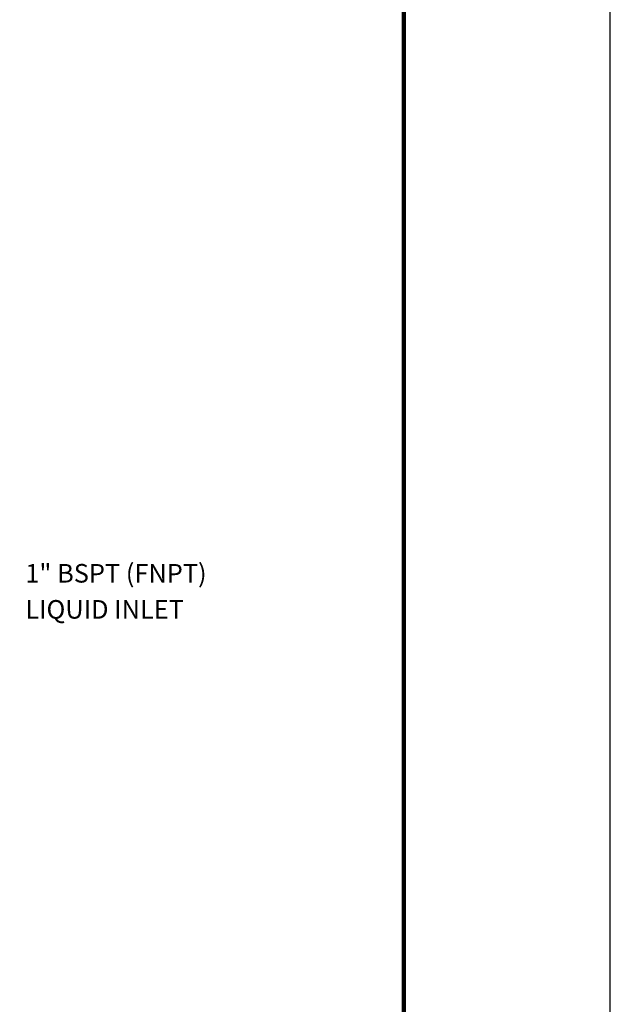
# Model space of a CAD drawing. Extents: x -1.5 to 46.5, y -0.5 to 35.5.
# Drawn here: x 38.6 to 46.5, y 13.2 to 26.5 of the extents above; entities that cross this region are included whole.
import ezdxf
from ezdxf.enums import TextEntityAlignment as Align

# ---------------------------------------------------------------- set-up
doc = ezdxf.new("R2010")
doc.units = 0
doc.header["$LTSCALE"] = 1.21
doc.header["$MEASUREMENT"] = 0
doc.layers.get('0').update_dxf_attribs({"linetype": 'CONTINUOUS'})
doc.layers.add('ATTRIBUTES', color=7, linetype='CONTINUOUS')
doc.layers.add('BORDER', color=5, linetype='CONTINUOUS')
doc.layers.add('OUTER BORDER', color=3, linetype='CONTINUOUS', plot=False)
doc.styles.add('ARIAL', font='ARIALNB.TTF')
doc.styles.add('ROMANS', font='romans.shx', dxfattribs={"width": 0.8})

# ---------------------------------------------------------------- blocks, each defined once
blk = doc.blocks.new('Wilden_C_size_03-01-12')
at = {"layer": 'BORDER', "const_width": 0.03}
blk.add_lwpolyline([(0.3125, 0.2775), (0.3125, 17.1255), (22.6125, 17.1255), (22.6125, 0.2775), (0.3125, 0.2775)], dxfattribs=at)
at = {"layer": 'OUTER BORDER'}
blk.add_lwpolyline([(0, 0), (24, 0), (24, 18), (0, 18)], close=True, dxfattribs=at)
at = {"layer": 'ATTRIBUTES', "style": 'ROMANS'}
for tag, p in [('PART_DESCIPTION', (19.8687, 1.53)), ('PUMP_MODEL', (19.8687, 1.215))]:
    blk.add_attdef(tag, text='', height=0.18, dxfattribs=at).set_placement(p, align=Align.MIDDLE)
for tag, p, height in [('.01', (16.4081, 1.1), 0.1), ('.005', (16.405, 0.8482), 0.1), ('DRWN_DATE', (19.709, 0.8461), 0.1), ('ASSY_NO', (21.2115, 0.8289), 0.1), ('1/2%%D', (16.4258, 0.5995), 0.1), ('DWG_NO', (20.8868, 0.3651), 0.1875), ('SCALE', (15.2627, 0.3491), 0.1), ('SHT_NO', (16.4293, 0.349), 0.1), ('APVD_DATE', (19.709, 0.3461), 0.1)]:
    blk.add_attdef(tag, p, '', height=height, dxfattribs=at)
at = {"layer": 'ATTRIBUTES', "style": 'ROMANS', "width": 1.995193}
blk.add_attdef('REV', text='', height=0.1875, dxfattribs=at).set_placement((22.2583, 0.3651), (22.5612, 0.3651), align=Align.FIT)

msp = doc.modelspace()

# ---------------------------------------------------------------- block references
at = {"xscale": 2, "yscale": 2, "zscale": 2}
msp.add_blockref('Wilden_C_size_03-01-12', (-1.495, -0.538), dxfattribs=at)

# ---------------------------------------------------------------- texts
at = {"char_height": 0.25, "attachment_point": 1, "style": 'ARIAL'}
for s, insert in [('1" BSPT (FNPT)', (38.642, 19.164)), ('LIQUID INLET', (38.642, 18.679))]:
    msp.add_mtext(s, dxfattribs=dict(at, insert=insert))

doc.saveas('drawing.dxf')
